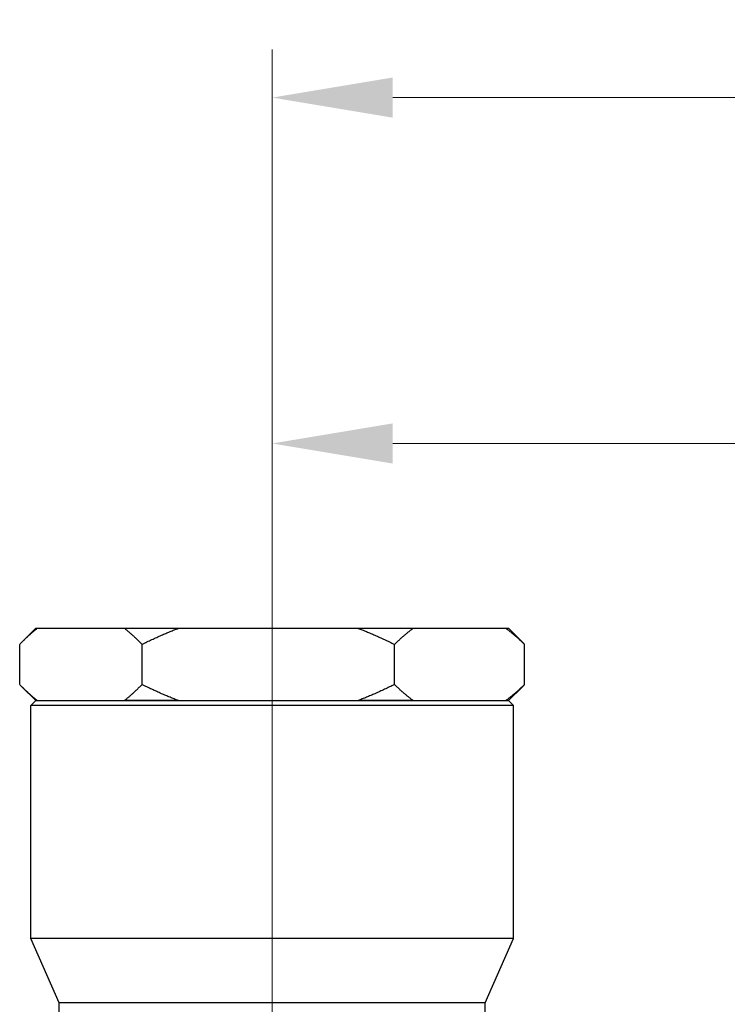
# Model space of a CAD drawing. Units: millimetres. Extents: x 24 to 867, y 24 to 606.
# Drawn here: x 518 to 562, y 184 to 246 of the extents above; entities that cross this region are included whole.
import ezdxf

# ---------------------------------------------------------------- set-up
doc = ezdxf.new("R2010")
doc.units = ezdxf.units.MM
doc.header["$LTSCALE"] = 3
doc.layers.add('Dimension (ISO)', color=7, linetype='Continuous', lineweight=18, true_color=0x00003f)
doc.layers.add('Visible (ISO)', color=7, linetype='Continuous', lineweight=25, true_color=0x00003f)
doc.styles.add('Samuel Heath (ISO)', font='tahoma.ttf')
doc.dimstyles.new('Samuel Heath (ISO)', dxfattribs={"dimscale": 3, "dimtxt": 3, "dimasz": 2.5, "dimexe": 1, "dimexo": 1.5, "dimgap": 0.762, "dimtad": 0, "dimtih": 1, "dimtoh": 1, "dimrnd": 1e-08, "dimzin": 0, "dimdsep": 46, "dimtxsty": 'Samuel Heath (ISO)', "dimcen": 0.09, "dimdle": 10, "dimclrd": 256, "dimclre": 256, "dimclrt": 256, "dimazin": 0, "dimtfac": 1, "dimtmove": 0, "dimatfit": 3, "dimfxl": 0, "dimtolj": 1, "dimtzin": 0, "dimlwd": 15, "dimlwe": 15, "dimarcsym": 0})

# ---------------------------------------------------------------- blocks, each defined once
blk = doc.blocks.new('*D18')
at = {"layer": 'Defpoints', "color": 0, "transparency": 16777216}
for p in [(633.775, 219.253), (533.775, 153.253), (633.775, 153.253)]:
    blk.add_point(p, dxfattribs=at)
at = {"layer": 'Dimension (ISO)', "color": 176, "lineweight": 15, "true_color": 0x000080, "transparency": 16777216}
for p, q in [((533.775, 157.753), (533.775, 222.253)), ((633.775, 157.753), (633.775, 222.253)), ((541.275, 219.253), (563.656, 219.253)), ((626.275, 219.253), (603.895, 219.253))]:
    blk.add_line(p, q, dxfattribs=at)
at = {"layer": 'Dimension (ISO)', "color": 176, "true_color": 0x000080, "transparency": 16777216}
for points in [[(541.275, 220.503), (541.275, 218.003), (533.775, 219.253)], [(626.275, 220.503), (626.275, 218.003), (633.775, 219.253)]]:
    blk.add_solid(points, dxfattribs=at)
at = {"layer": 'Dimension (ISO)', "color": 176, "lineweight": 18, "true_color": 0x000080, "transparency": 16777216, "insert": (583.775, 223.937), "char_height": 9, "attachment_point": 2, "style": 'Samuel Heath (ISO)'}
blk.add_mtext('\\A1;100.00', dxfattribs=at)
blk = doc.blocks.new('*D19')
at = {"layer": 'Defpoints', "color": 0, "transparency": 16777216}
for p in [(733.775, 240.778), (533.775, 153.253), (733.775, 153.253)]:
    blk.add_point(p, dxfattribs=at)
at = {"layer": 'Dimension (ISO)', "color": 176, "lineweight": 15, "true_color": 0x000080, "transparency": 16777216}
for p, q in [((533.775, 157.753), (533.775, 243.778)), ((733.775, 157.753), (733.775, 243.778)), ((541.275, 240.778), (613.302, 240.778)), ((726.275, 240.778), (654.249, 240.778))]:
    blk.add_line(p, q, dxfattribs=at)
at = {"layer": 'Dimension (ISO)', "color": 176, "true_color": 0x000080, "transparency": 16777216}
for points in [[(541.275, 242.028), (541.275, 239.528), (533.775, 240.778)], [(726.275, 242.028), (726.275, 239.528), (733.775, 240.778)]]:
    blk.add_solid(points, dxfattribs=at)
at = {"layer": 'Dimension (ISO)', "color": 176, "lineweight": 18, "true_color": 0x000080, "transparency": 16777216, "insert": (633.775, 245.465), "char_height": 9, "attachment_point": 2, "style": 'Samuel Heath (ISO)'}
blk.add_mtext('\\A1;200.00', dxfattribs=at)

msp = doc.modelspace()

# ---------------------------------------------------------------- linework, layer by layer
at = {"layer": 'Visible (ISO)'}
for p, q in [((519.0754, 207.7529), (518.2328, 206.9103)), ((519.0754, 207.7529), (519.174, 207.7529)), ((519.174, 207.7529), (524.5883, 207.7529)), ((524.5883, 207.7529), (527.9463, 207.7529)), ((527.9463, 207.7529), (539.12, 207.7529)), ((539.12, 207.7529), (542.5478, 207.7529)), ((542.5478, 207.7529), (548.307, 207.7529)), ((548.307, 207.7529), (548.4754, 207.7529)), ((548.4754, 207.7529), (549.318, 206.9103)), ((518.0779, 204.2529), (518.0779, 206.7529)), ((525.6844, 204.2529), (525.6844, 206.7529)), ((541.3819, 204.2529), (541.3819, 206.7529)), ((549.4729, 204.2529), (549.4729, 206.7529)), ((519.0754, 203.2529), (518.2328, 204.0955)), ((548.4754, 203.2529), (549.318, 204.0955)), ((519.0754, 203.2529), (518.7754, 202.9529)), ((548.7754, 202.9529), (518.7754, 202.9529)), ((518.7754, 188.4529), (518.7754, 202.9529)), ((519.0754, 203.2529), (548.4754, 203.2529)), ((519.174, 203.2529), (519.0754, 203.2529)), ((527.9463, 203.2529), (524.5883, 203.2529)), ((542.5478, 203.2529), (539.12, 203.2529)), ((548.4754, 203.2529), (548.307, 203.2529)), ((548.4754, 203.2529), (548.7754, 202.9529)), ((548.7754, 188.4529), (548.7754, 202.9529)), ((548.7754, 188.4529), (518.7754, 188.4529)), ((520.5254, 184.4529), (518.7754, 188.4529)), ((547.0254, 184.4529), (548.7754, 188.4529)), ((547.0254, 184.4529), (520.5254, 184.4529)), ((520.5254, 181.2786), (520.5254, 184.4529)), ((547.0254, 181.2786), (547.0254, 184.4529))]:
    msp.add_line(p, q, dxfattribs=at)
for points, weights in [([(518.0779, 206.7529), (518.644, 207.3371), (519.174, 207.7529)], [1, 1.00278053212, 1]), ([(524.5883, 207.7529), (525.1184, 207.3371), (525.6844, 206.7529)], [1, 1.00278053212, 1]), ([(525.6844, 206.7529), (526.8526, 207.3371), (527.9463, 207.7529)], [1, 1.00278053212, 1]), ([(539.12, 207.7529), (540.2137, 207.3371), (541.3819, 206.7529)], [1, 1.00278053212, 1]), ([(541.3819, 206.7529), (541.984, 207.3371), (542.5478, 207.7529)], [1, 1.00278053212, 1]), ([(548.307, 207.7529), (548.8708, 207.3371), (549.4729, 206.7529)], [1, 1.00278053212, 1]), ([(549.4729, 206.7529), (549.3951, 206.8332), (549.318, 206.9103)], [1, 1.00038148539, 1.00065829219]), ([(519.174, 203.2529), (518.644, 203.6687), (518.0779, 204.2529)], [1, 1.00278053212, 1]), ([(525.6844, 204.2529), (525.1184, 203.6687), (524.5883, 203.2529)], [1, 1.00278053212, 1]), ([(527.9463, 203.2529), (526.8526, 203.6687), (525.6844, 204.2529)], [1, 1.00278053212, 1]), ([(541.3819, 204.2529), (540.2137, 203.6687), (539.12, 203.2529)], [1, 1.00278053212, 1]), ([(542.5478, 203.2529), (541.984, 203.6687), (541.3819, 204.2529)], [1, 1.00278053212, 1]), ([(549.4729, 204.2529), (548.8708, 203.6687), (548.307, 203.2529)], [1, 1.00278053212, 1]), ([(549.318, 204.0955), (549.3951, 204.1726), (549.4729, 204.2529)], [1.00065829219, 1.00038148539, 1])]:
    msp.add_rational_spline(points, weights, degree=2, dxfattribs=at)

# ---------------------------------------------------------------- dimensions: what is measured, and where the dimension line sits
at = {"layer": 'Dimension (ISO)', "color": 176, "lineweight": 18, "true_color": 0x000080}
for base, p2, picture, middle in [((733.7754, 240.7775), (733.7754, 153.2529), '*D19', (633.7754, 240.7775)), ((633.7754, 219.2529), (633.7754, 153.2529), '*D18', (583.7754, 219.2529))]:
    dim = msp.add_linear_dim(base=base, p1=(533.7754, 153.2529), p2=p2, angle=180, dimstyle='Samuel Heath (ISO)', override={"dimgap": 0.762, "dimtih": 0, "dimtoh": 0, "dimdec": 2, "dimtol": 0, "dimlim": 0, "dimtp": 0, "dimtm": 0, "dimtdec": 2, "dimtofl": 0, "dimatfit": 1}, dxfattribs=at)
    dim.commit()
    dim.dimension.update_dxf_attribs({"geometry": picture, "text_midpoint": middle, "dimtype": 160})

doc.saveas('drawing.dxf')
